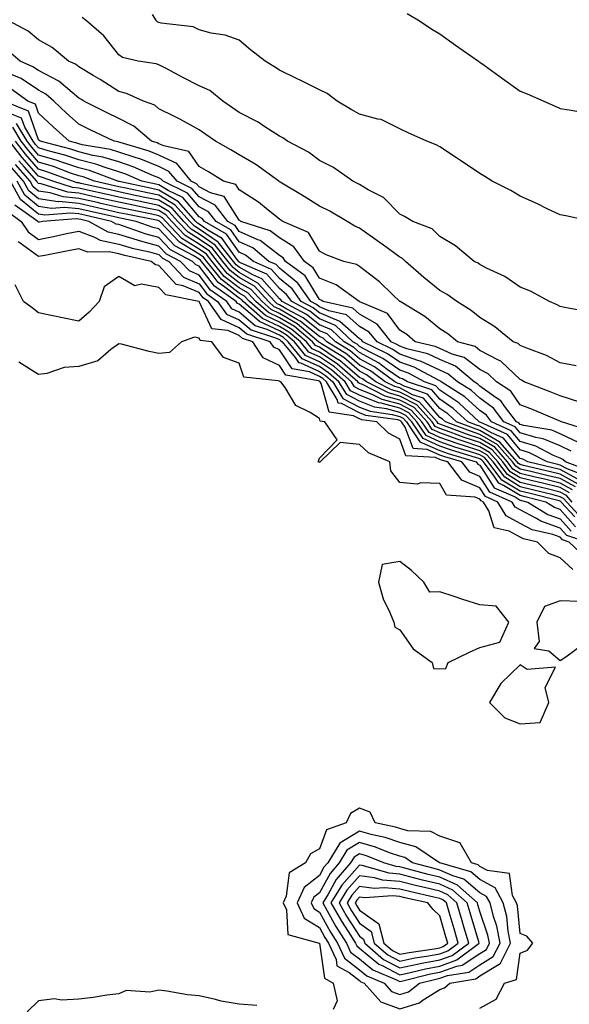
# Model space of a CAD drawing. Units: inches. Extents: x 939443 to 942083, y 7284698 to 7287338.
# Drawn here: x 941033 to 941170, y 7285357 to 7285602 of the extents above; entities that cross this region are included whole.
import ezdxf

# ---------------------------------------------------------------- set-up
doc = ezdxf.new("R2010")
doc.units = ezdxf.units.IN
doc.header["$MEASUREMENT"] = 0
doc.layers.add('Contour_93947284', color=7, linetype='Continuous', true_color=0xdc29e4)

msp = doc.modelspace()

# ---------------------------------------------------------------- linework, layer by layer
at = {"layer": 'Contour_93947284'}
for points in [[(941175.45, 7285529.32, 3196), (941169.58, 7285530.39, 3196), (941168.05, 7285530.7, 3196), (941167.27, 7285531.14, 3196), (941165.39, 7285531.92, 3196), (941160.61, 7285534.48, 3196), (941158.05, 7285535.53, 3196), (941154.27, 7285538.14, 3196), (941149.69, 7285540.28, 3196), (941148.05, 7285541.15, 3196), (941147.6, 7285541.47, 3196), (941146.64, 7285541.92, 3196), (941141.96, 7285545.83, 3196), (941138.05, 7285548.13, 3196), (941136.17, 7285550.04, 3196), (941131.31, 7285551.92, 3196), (941129.25, 7285553.12, 3196), (941128.05, 7285553.74, 3196), (941124, 7285557.87, 3196), (941120.17, 7285559.8, 3196), (941118.05, 7285561.09, 3196), (941117.51, 7285561.38, 3196), (941116.37, 7285561.92, 3196), (941111.51, 7285565.38, 3196), (941108.05, 7285567.15, 3196), (941105.3, 7285569.17, 3196), (941100.08, 7285571.92, 3196), (941098.89, 7285572.76, 3196), (941098.05, 7285573.17, 3196), (941094.47, 7285575.5, 3196), (941092.79, 7285576.66, 3196), (941088.05, 7285579.11, 3196), (941086.41, 7285580.28, 3196), (941083.96, 7285581.92, 3196), (941080.7, 7285584.57, 3196), (941078.05, 7285585.73, 3196), (941073.97, 7285587.84, 3196), (941070.03, 7285589.94, 3196), (941068.05, 7285590.98, 3196), (941067.36, 7285591.23, 3196), (941062.83, 7285591.92, 3196), (941058.92, 7285592.79, 3196), (941058.05, 7285593.47, 3196), (941054.33, 7285598.2, 3196), (941049.97, 7285601.92, 3196), (941048.88, 7285602.75, 3196)], [(941175.81, 7285551.92, 3195), (941169.42, 7285553.29, 3195), (941168.05, 7285553.54, 3195), (941164.97, 7285555, 3195), (941162.4, 7285556.27, 3195), (941158.05, 7285558.19, 3195), (941155.73, 7285559.6, 3195), (941151.09, 7285561.92, 3195), (941149.24, 7285563.11, 3195), (941148.05, 7285563.89, 3195), (941143.23, 7285567.1, 3195), (941142.18, 7285567.79, 3195), (941138.05, 7285570.53, 3195), (941137.17, 7285571.04, 3195), (941134.83, 7285571.92, 3195), (941130.13, 7285574, 3195), (941128.05, 7285575.04, 3195), (941123.43, 7285577.3, 3195), (941122.58, 7285577.39, 3195), (941118.05, 7285578.7, 3195), (941115.96, 7285579.83, 3195), (941112.5, 7285581.92, 3195), (941109.96, 7285583.83, 3195), (941108.05, 7285584.73, 3195), (941103.24, 7285587.11, 3195), (941102.5, 7285587.47, 3195), (941098.05, 7285589.66, 3195), (941096.7, 7285590.57, 3195), (941094.53, 7285591.92, 3195), (941090.87, 7285594.74, 3195), (941088.05, 7285597.14, 3195), (941084.51, 7285598.38, 3195), (941081.08, 7285598.89, 3195), (941078.05, 7285599.67, 3195), (941076.58, 7285600.45, 3195), (941068.59, 7285601.38, 3195), (941068.05, 7285601.54, 3195), (941067.79, 7285601.66, 3195), (941067.47, 7285601.92, 3195), (941066.44, 7285603.53, 3195)], [(941129.91, 7285603.78, 3194), (941133.02, 7285601.92, 3194), (941136.02, 7285599.89, 3194), (941138.05, 7285598.72, 3194), (941141.98, 7285595.85, 3194), (941147.65, 7285591.92, 3194), (941147.88, 7285591.75, 3194), (941148.05, 7285591.65, 3194), (941149.06, 7285590.91, 3194), (941153.67, 7285587.55, 3194), (941158.05, 7285584.43, 3194), (941159.85, 7285583.72, 3194), (941163.98, 7285581.92, 3194), (941166.82, 7285580.69, 3194), (941168.05, 7285580.09, 3194), (941170.26, 7285579.71, 3194), (941175.01, 7285578.88, 3194)], [(941172.01, 7285515.88, 3197), (941168.05, 7285516.66, 3197), (941164.61, 7285518.48, 3197), (941159.69, 7285520.28, 3197), (941158.05, 7285520.98, 3197), (941157.57, 7285521.44, 3197), (941156.36, 7285521.92, 3197), (941151.79, 7285525.66, 3197), (941148.05, 7285527.97, 3197), (941145.85, 7285529.72, 3197), (941142.27, 7285531.92, 3197), (941139.86, 7285533.73, 3197), (941138.05, 7285534.7, 3197), (941134.09, 7285537.96, 3197), (941129.5, 7285541.92, 3197), (941128.77, 7285542.64, 3197), (941128.05, 7285543.03, 3197), (941123.97, 7285546, 3197), (941122.9, 7285546.77, 3197), (941118.05, 7285550.25, 3197), (941116.9, 7285550.77, 3197), (941114.97, 7285551.92, 3197), (941110.6, 7285554.47, 3197), (941108.05, 7285555.73, 3197), (941104.27, 7285558.14, 3197), (941098.28, 7285561.69, 3197), (941098.05, 7285561.82, 3197), (941098, 7285561.87, 3197), (941097.91, 7285561.92, 3197), (941092.22, 7285566.09, 3197), (941088.05, 7285568.49, 3197), (941085.93, 7285569.8, 3197), (941082.14, 7285571.92, 3197), (941079.76, 7285573.63, 3197), (941078.05, 7285574.79, 3197), (941073.43, 7285577.3, 3197), (941071.92, 7285578.05, 3197), (941068.05, 7285580.03, 3197), (941067.01, 7285580.88, 3197), (941064.18, 7285581.92, 3197), (941059.95, 7285583.82, 3197), (941058.05, 7285584.32, 3197), (941053.41, 7285587.28, 3197), (941051.62, 7285588.35, 3197), (941048.05, 7285590.5, 3197), (941047.28, 7285591.15, 3197), (941045.49, 7285591.92, 3197), (941041.41, 7285595.28, 3197), (941038.05, 7285597.2, 3197), (941035.47, 7285599.34, 3197), (941030.61, 7285601.92, 3197)], [(941172.97, 7285506.84, 3198), (941168.05, 7285508.41, 3198), (941165.56, 7285509.43, 3198), (941159.08, 7285511.92, 3198), (941158.43, 7285512.3, 3198), (941158.05, 7285512.46, 3198), (941153.21, 7285517.08, 3198), (941152.68, 7285517.29, 3198), (941148.05, 7285519.74, 3198), (941146.82, 7285520.69, 3198), (941142.41, 7285521.92, 3198), (941140, 7285523.87, 3198), (941138.05, 7285525.14, 3198), (941134.33, 7285528.2, 3198), (941128.12, 7285531.92, 3198), (941128.08, 7285531.95, 3198), (941128.05, 7285531.98, 3198), (941126.29, 7285533.68, 3198), (941123, 7285536.87, 3198), (941118.05, 7285540.67, 3198), (941117.29, 7285541.16, 3198), (941114.09, 7285541.92, 3198), (941109.73, 7285543.6, 3198), (941108.05, 7285544.53, 3198), (941105.3, 7285549.17, 3198), (941098.94, 7285551.92, 3198), (941098.4, 7285552.27, 3198), (941098.05, 7285552.48, 3198), (941095.25, 7285554.72, 3198), (941092.84, 7285556.71, 3198), (941088.05, 7285559.81, 3198), (941087.23, 7285561.1, 3198), (941084.17, 7285561.92, 3198), (941080.41, 7285564.28, 3198), (941078.05, 7285565.65, 3198), (941075.47, 7285569.34, 3198), (941069.23, 7285570.74, 3198), (941068.05, 7285571.3, 3198), (941067.61, 7285571.48, 3198), (941066.15, 7285571.92, 3198), (941061.82, 7285575.69, 3198), (941058.05, 7285577.55, 3198), (941055.1, 7285578.97, 3198), (941049.29, 7285581.92, 3198), (941048.54, 7285582.41, 3198), (941048.05, 7285582.7, 3198), (941043.07, 7285586.9, 3198), (941043.05, 7285586.92, 3198), (941038.05, 7285589.59, 3198), (941036.64, 7285590.51, 3198), (941033.41, 7285591.92, 3198), (941030.52, 7285594.39, 3198)], [(941175.76, 7285499.63, 3199), (941168.35, 7285501.92, 3199), (941168.16, 7285502.03, 3199), (941168.05, 7285502.07, 3199), (941167.8, 7285502.17, 3199), (941161.12, 7285504.99, 3199), (941158.05, 7285506.2, 3199), (941155.74, 7285509.61, 3199), (941152.15, 7285511.92, 3199), (941150.07, 7285513.94, 3199), (941148.05, 7285515.01, 3199), (941144.13, 7285518, 3199), (941141.13, 7285518.84, 3199), (941138.05, 7285520.18, 3199), (941136.86, 7285520.73, 3199), (941131.93, 7285521.92, 3199), (941129.83, 7285523.7, 3199), (941128.05, 7285524.83, 3199), (941125.04, 7285528.91, 3199), (941118.15, 7285531.82, 3199), (941118.05, 7285531.88, 3199), (941118.03, 7285531.9, 3199), (941117.93, 7285531.92, 3199), (941112.25, 7285536.12, 3199), (941108.05, 7285537.76, 3199), (941106.49, 7285540.36, 3199), (941104.35, 7285541.92, 3199), (941101.68, 7285545.55, 3199), (941098.05, 7285547.79, 3199), (941095.73, 7285549.6, 3199), (941088.47, 7285551.92, 3199), (941088.24, 7285552.11, 3199), (941088.05, 7285552.23, 3199), (941084.27, 7285558.14, 3199), (941080.93, 7285559.04, 3199), (941078.05, 7285560.52, 3199), (941077.42, 7285561.29, 3199), (941076.09, 7285561.92, 3199), (941072.46, 7285566.33, 3199), (941068.05, 7285568.46, 3199), (941065.57, 7285569.44, 3199), (941058.38, 7285571.59, 3199), (941058.05, 7285571.71, 3199), (941057.88, 7285571.75, 3199), (941056.88, 7285571.92, 3199), (941050.88, 7285574.75, 3199), (941048.05, 7285576.17, 3199), (941045.03, 7285578.9, 3199), (941041.86, 7285581.92, 3199), (941039.83, 7285583.7, 3199), (941038.05, 7285584.65, 3199), (941033.67, 7285587.55, 3199), (941031.46, 7285588.51, 3199)], [(941172.8, 7285496.67, 3200), (941168.05, 7285498.95, 3200), (941165.96, 7285499.83, 3200), (941158.95, 7285501.02, 3200), (941158.05, 7285501.29, 3200), (941157.77, 7285501.64, 3200), (941157.12, 7285501.92, 3200), (941154.15, 7285505.82, 3200), (941153.26, 7285507.13, 3200), (941152.07, 7285507.9, 3200), (941148.05, 7285510.86, 3200), (941147.49, 7285511.36, 3200), (941146.61, 7285511.92, 3200), (941141.94, 7285515.81, 3200), (941138.05, 7285517.5, 3200), (941135.03, 7285518.9, 3200), (941129.82, 7285520.15, 3200), (941128.05, 7285520.76, 3200), (941127.37, 7285521.24, 3200), (941125.95, 7285521.92, 3200), (941122.39, 7285526.26, 3200), (941118.05, 7285528.8, 3200), (941116.39, 7285530.26, 3200), (941108.97, 7285531.92, 3200), (941108.44, 7285532.31, 3200), (941108.05, 7285532.46, 3200), (941104.51, 7285538.38, 3200), (941099.62, 7285541.92, 3200), (941098.96, 7285542.83, 3200), (941098.05, 7285543.38, 3200), (941093.26, 7285547.13, 3200), (941092.65, 7285547.32, 3200), (941088.05, 7285549.44, 3200), (941087.02, 7285550.89, 3200), (941085.24, 7285551.92, 3200), (941082.08, 7285555.95, 3200), (941078.05, 7285558.03, 3200), (941076.27, 7285560.14, 3200), (941072.58, 7285561.92, 3200), (941070.54, 7285564.41, 3200), (941068.05, 7285565.61, 3200), (941063.54, 7285567.41, 3200), (941062.15, 7285567.82, 3200), (941058.05, 7285569.23, 3200), (941055.99, 7285569.86, 3200), (941048.94, 7285571.03, 3200), (941048.05, 7285571.26, 3200), (941047.55, 7285571.42, 3200), (941045.64, 7285571.92, 3200), (941041.65, 7285575.52, 3200), (941038.05, 7285578.94, 3200), (941037.27, 7285581.14, 3200), (941035.36, 7285581.92, 3200), (941031.09, 7285584.96, 3200)], [(941170.75, 7285494.62, 3201), (941168.05, 7285495.91, 3201), (941163.82, 7285497.69, 3201), (941161.96, 7285498.01, 3201), (941158.05, 7285499.17, 3201), (941156.81, 7285500.68, 3201), (941154.02, 7285501.92, 3201), (941151.44, 7285505.31, 3201), (941148.05, 7285507.8, 3201), (941145.9, 7285509.77, 3201), (941142.48, 7285511.92, 3201), (941140.06, 7285513.93, 3201), (941138.05, 7285514.8, 3201), (941133.2, 7285517.07, 3201), (941132.82, 7285517.15, 3201), (941128.05, 7285518.78, 3201), (941126.19, 7285520.06, 3201), (941122.41, 7285521.92, 3201), (941120.43, 7285524.3, 3201), (941118.05, 7285525.71, 3201), (941114.76, 7285528.63, 3201), (941110.36, 7285529.61, 3201), (941108.05, 7285530.59, 3201), (941107.31, 7285531.18, 3201), (941105.9, 7285531.92, 3201), (941102.67, 7285536.54, 3201), (941098.05, 7285540.23, 3201), (941097.26, 7285541.13, 3201), (941095.45, 7285541.92, 3201), (941091.43, 7285545.3, 3201), (941088.05, 7285546.84, 3201), (941085.95, 7285549.82, 3201), (941082.31, 7285551.92, 3201), (941080.43, 7285554.3, 3201), (941078.05, 7285555.53, 3201), (941075.13, 7285559, 3201), (941069.09, 7285561.92, 3201), (941068.62, 7285562.49, 3201), (941068.05, 7285562.76, 3201), (941066.65, 7285563.32, 3201), (941061.65, 7285565.52, 3201), (941058.05, 7285566.76, 3201), (941054.09, 7285567.96, 3201), (941051.59, 7285568.38, 3201), (941048.05, 7285569.25, 3201), (941046.07, 7285569.94, 3201), (941038.43, 7285571.92, 3201), (941038.05, 7285572.28, 3201), (941035.53, 7285579.4, 3201), (941029.36, 7285581.92, 3201)], [(941175.69, 7285489.56, 3202), (941169.36, 7285491.92, 3202), (941168.69, 7285492.56, 3202), (941168.05, 7285492.88, 3202), (941166.4, 7285493.57, 3202), (941162.01, 7285495.88, 3202), (941158.05, 7285497.04, 3202), (941155.85, 7285499.72, 3202), (941150.91, 7285501.92, 3202), (941149.68, 7285503.55, 3202), (941148.05, 7285504.74, 3202), (941144.3, 7285508.17, 3202), (941138.35, 7285511.92, 3202), (941138.19, 7285512.06, 3202), (941138.05, 7285512.12, 3202), (941137.69, 7285512.28, 3202), (941131.69, 7285515.56, 3202), (941128.05, 7285516.8, 3202), (941125.03, 7285518.9, 3202), (941118.85, 7285521.92, 3202), (941118.49, 7285522.36, 3202), (941118.05, 7285522.61, 3202), (941113.12, 7285526.99, 3202), (941112.94, 7285527.03, 3202), (941108.05, 7285529.11, 3202), (941106.49, 7285530.36, 3202), (941103.51, 7285531.92, 3202), (941101.26, 7285535.13, 3202), (941098.05, 7285537.7, 3202), (941096.07, 7285539.94, 3202), (941091.57, 7285541.92, 3202), (941089.65, 7285543.52, 3202), (941088.05, 7285544.25, 3202), (941084.89, 7285548.76, 3202), (941079.37, 7285551.92, 3202), (941078.79, 7285552.66, 3202), (941078.05, 7285553.04, 3202), (941073.99, 7285557.86, 3202), (941070.35, 7285559.62, 3202), (941068.05, 7285561.02, 3202), (941067.3, 7285561.17, 3202), (941063.81, 7285561.92, 3202), (941059.81, 7285563.68, 3202), (941058.05, 7285564.29, 3202), (941054.64, 7285565.33, 3202), (941052.34, 7285566.21, 3202), (941048.05, 7285567.26, 3202), (941044.58, 7285568.45, 3202), (941040.44, 7285569.53, 3202), (941038.05, 7285570.25, 3202), (941037.27, 7285571.14, 3202), (941036.66, 7285571.92, 3202), (941034.58, 7285575.39, 3202), (941033.78, 7285577.65, 3202), (941031.3, 7285578.67, 3202)], [(941174.54, 7285488.41, 3203), (941169.77, 7285490.2, 3203), (941168.05, 7285491.15, 3203), (941167.42, 7285491.3, 3203), (941164.78, 7285491.92, 3203), (941160.36, 7285494.23, 3203), (941158.05, 7285494.92, 3203), (941154.91, 7285498.78, 3203), (941148.25, 7285501.72, 3203), (941148.05, 7285501.84, 3203), (941147.99, 7285501.86, 3203), (941147.84, 7285501.92, 3203), (941142.76, 7285506.63, 3203), (941138.05, 7285509.82, 3203), (941137.07, 7285510.94, 3203), (941134.19, 7285511.92, 3203), (941130.22, 7285514.09, 3203), (941128.05, 7285514.83, 3203), (941123.87, 7285517.74, 3203), (941120.67, 7285519.3, 3203), (941118.05, 7285520.73, 3203), (941117.41, 7285521.28, 3203), (941116.38, 7285521.92, 3203), (941112.05, 7285525.92, 3203), (941108.05, 7285527.63, 3203), (941105.67, 7285529.54, 3203), (941101.12, 7285531.92, 3203), (941099.86, 7285533.73, 3203), (941098.05, 7285535.16, 3203), (941094.89, 7285538.76, 3203), (941088.35, 7285541.62, 3203), (941088.05, 7285541.79, 3203), (941087.98, 7285541.85, 3203), (941087.92, 7285541.92, 3203), (941087.44, 7285542.53, 3203), (941083.81, 7285547.68, 3203), (941080.23, 7285549.74, 3203), (941078.05, 7285551.24, 3203), (941077.63, 7285551.5, 3203), (941077.23, 7285551.92, 3203), (941072.91, 7285556.78, 3203), (941068.05, 7285559.74, 3203), (941066.24, 7285560.11, 3203), (941058.12, 7285561.85, 3203), (941058.05, 7285561.86, 3203), (941058, 7285561.87, 3203), (941057.81, 7285561.92, 3203), (941050.74, 7285564.61, 3203), (941048.05, 7285565.27, 3203), (941043.09, 7285566.96, 3203), (941042.98, 7285566.99, 3203), (941038.05, 7285568.48, 3203), (941036.45, 7285570.32, 3203), (941035.19, 7285571.92, 3203), (941032.51, 7285576.38, 3203)], [(941172.27, 7285487.7, 3204), (941168.05, 7285490.02, 3204), (941166.53, 7285490.4, 3204), (941160.01, 7285491.92, 3204), (941158.72, 7285492.59, 3204), (941158.05, 7285492.8, 3204), (941153.95, 7285497.82, 3204), (941150.72, 7285499.25, 3204), (941148.05, 7285500.83, 3204), (941147.22, 7285501.09, 3204), (941145.03, 7285501.92, 3204), (941141.41, 7285505.28, 3204), (941138.05, 7285507.55, 3204), (941136.03, 7285509.9, 3204), (941130.03, 7285511.92, 3204), (941128.75, 7285512.62, 3204), (941128.05, 7285512.86, 3204), (941124.96, 7285515.01, 3204), (941122.76, 7285516.63, 3204), (941118.05, 7285519.19, 3204), (941116.58, 7285520.45, 3204), (941114.22, 7285521.92, 3204), (941111.02, 7285524.89, 3204), (941108.05, 7285526.15, 3204), (941104.85, 7285528.72, 3204), (941098.72, 7285531.92, 3204), (941098.45, 7285532.32, 3204), (941098.05, 7285532.63, 3204), (941093.69, 7285537.56, 3204), (941091.4, 7285538.57, 3204), (941088.05, 7285540.5, 3204), (941087.25, 7285541.12, 3204), (941086.59, 7285541.92, 3204), (941082.84, 7285546.71, 3204), (941078.05, 7285549.99, 3204), (941076.86, 7285550.73, 3204), (941075.73, 7285551.92, 3204), (941072.11, 7285555.98, 3204), (941068.05, 7285558.46, 3204), (941065.18, 7285559.05, 3204), (941059.76, 7285560.21, 3204), (941058.05, 7285560.57, 3204), (941056.95, 7285560.82, 3204), (941052.01, 7285561.92, 3204), (941049.14, 7285563.01, 3204), (941048.05, 7285563.28, 3204), (941045.99, 7285563.98, 3204), (941041.73, 7285565.6, 3204), (941038.05, 7285566.71, 3204), (941035.62, 7285569.49, 3204), (941033.71, 7285571.92, 3204), (941031.59, 7285575.46, 3204)], [(941171.82, 7285485.69, 3206), (941168.05, 7285487.77, 3206), (941164.71, 7285488.58, 3206), (941160.36, 7285489.61, 3206), (941158.05, 7285490.16, 3206), (941156.97, 7285490.84, 3206), (941156.15, 7285491.92, 3206), (941152.37, 7285496.24, 3206), (941148.05, 7285498.79, 3206), (941145.69, 7285499.56, 3206), (941139.43, 7285501.92, 3206), (941138.71, 7285502.58, 3206), (941138.05, 7285503.03, 3206), (941133.94, 7285507.81, 3206), (941131.27, 7285508.7, 3206), (941128.05, 7285510.38, 3206), (941126.84, 7285510.71, 3206), (941124.45, 7285511.92, 3206), (941120.76, 7285514.63, 3206), (941118.05, 7285516.1, 3206), (941114.91, 7285518.78, 3206), (941109.9, 7285521.92, 3206), (941108.94, 7285522.81, 3206), (941108.05, 7285523.19, 3206), (941103.2, 7285527.07, 3206), (941102.58, 7285527.39, 3206), (941098.05, 7285530.05, 3206), (941096.78, 7285530.65, 3206), (941095.35, 7285531.92, 3206), (941091.86, 7285535.73, 3206), (941088.05, 7285537.92, 3206), (941085.78, 7285539.65, 3206), (941083.95, 7285541.92, 3206), (941081.35, 7285545.22, 3206), (941078.05, 7285547.49, 3206), (941075.33, 7285549.2, 3206), (941072.73, 7285551.92, 3206), (941070.52, 7285554.39, 3206), (941068.05, 7285555.9, 3206), (941063.06, 7285556.93, 3206), (941063.03, 7285556.94, 3206), (941058.05, 7285557.97, 3206), (941054.84, 7285558.71, 3206), (941050.24, 7285559.73, 3206), (941048.05, 7285560.22, 3206), (941046.51, 7285560.38, 3206), (941041.57, 7285561.92, 3206), (941039.02, 7285562.89, 3206), (941038.05, 7285563.18, 3206), (941033.97, 7285567.84, 3206), (941030.77, 7285571.92, 3206)], [(941172.55, 7285486.42, 3205), (941168.05, 7285488.89, 3205), (941165.62, 7285489.49, 3205), (941158.91, 7285491.06, 3205), (941158.05, 7285491.27, 3205), (941157.65, 7285491.52, 3205), (941157.35, 7285491.92, 3205), (941153.01, 7285496.88, 3205), (941148.05, 7285499.8, 3205), (941146.45, 7285500.32, 3205), (941142.23, 7285501.92, 3205), (941140.06, 7285503.93, 3205), (941138.05, 7285505.29, 3205), (941134.98, 7285508.85, 3205), (941129.15, 7285510.82, 3205), (941128.05, 7285511.39, 3205), (941127.63, 7285511.5, 3205), (941126.81, 7285511.92, 3205), (941121.76, 7285515.63, 3205), (941118.05, 7285517.64, 3205), (941115.74, 7285519.61, 3205), (941112.06, 7285521.92, 3205), (941109.97, 7285523.84, 3205), (941108.05, 7285524.66, 3205), (941104.02, 7285527.89, 3205), (941099.94, 7285530.03, 3205), (941098.05, 7285531.14, 3205), (941097.52, 7285531.39, 3205), (941096.92, 7285531.92, 3205), (941092.68, 7285536.55, 3205), (941088.05, 7285539.21, 3205), (941086.52, 7285540.39, 3205), (941085.27, 7285541.92, 3205), (941082.09, 7285545.96, 3205), (941078.05, 7285548.74, 3205), (941076.09, 7285549.96, 3205), (941074.22, 7285551.92, 3205), (941071.32, 7285555.19, 3205), (941068.05, 7285557.18, 3205), (941064.12, 7285557.99, 3205), (941061.4, 7285558.57, 3205), (941058.05, 7285559.27, 3205), (941055.89, 7285559.76, 3205), (941048.58, 7285561.39, 3205), (941048.05, 7285561.51, 3205), (941047.68, 7285561.55, 3205), (941046.49, 7285561.92, 3205), (941040.37, 7285564.24, 3205), (941038.05, 7285564.95, 3205), (941034.8, 7285568.67, 3205), (941032.25, 7285571.92, 3205)], [(941170.36, 7285484.23, 3208), (941168.05, 7285485.51, 3208), (941163.29, 7285486.68, 3208), (941162.9, 7285486.77, 3208), (941158.05, 7285487.95, 3208), (941155.59, 7285489.46, 3208), (941153.73, 7285491.92, 3208), (941151.09, 7285494.96, 3208), (941148.05, 7285496.74, 3208), (941144.14, 7285498.01, 3208), (941140.62, 7285499.35, 3208), (941138.05, 7285500.25, 3208), (941136.9, 7285500.77, 3208), (941136.13, 7285501.92, 3208), (941132.28, 7285506.15, 3208), (941128.05, 7285508.35, 3208), (941125.25, 7285509.12, 3208), (941119.73, 7285511.92, 3208), (941118.76, 7285512.63, 3208), (941118.05, 7285513.01, 3208), (941113.24, 7285517.11, 3208), (941112.22, 7285517.75, 3208), (941108.05, 7285520.53, 3208), (941107.1, 7285520.97, 3208), (941106.32, 7285521.92, 3208), (941101.8, 7285525.67, 3208), (941098.05, 7285527.88, 3208), (941095.31, 7285529.18, 3208), (941092.21, 7285531.92, 3208), (941090.22, 7285534.09, 3208), (941088.05, 7285535.34, 3208), (941084.33, 7285538.2, 3208), (941081.29, 7285541.92, 3208), (941079.87, 7285543.74, 3208), (941078.05, 7285544.99, 3208), (941073.78, 7285547.65, 3208), (941069.72, 7285551.92, 3208), (941068.94, 7285552.81, 3208), (941068.05, 7285553.35, 3208), (941066.25, 7285553.72, 3208), (941060.91, 7285554.78, 3208), (941058.05, 7285555.39, 3208), (941053.57, 7285556.4, 3208), (941052.73, 7285556.6, 3208), (941048.05, 7285557.65, 3208), (941044.16, 7285558.03, 3208), (941040.93, 7285559.04, 3208), (941038.05, 7285559.46, 3208), (941036.7, 7285560.57, 3208), (941035.95, 7285561.92, 3208), (941032.28, 7285566.15, 3208)], [(941171.1, 7285484.97, 3207), (941168.05, 7285486.64, 3207), (941163.81, 7285487.68, 3207), (941161.83, 7285488.14, 3207), (941158.05, 7285489.05, 3207), (941156.27, 7285490.14, 3207), (941154.93, 7285491.92, 3207), (941151.73, 7285495.6, 3207), (941148.05, 7285497.76, 3207), (941144.92, 7285498.79, 3207), (941138.92, 7285501.05, 3207), (941138.05, 7285501.35, 3207), (941137.66, 7285501.53, 3207), (941137.4, 7285501.92, 3207), (941132.94, 7285506.81, 3207), (941128.05, 7285509.36, 3207), (941126.04, 7285509.91, 3207), (941122.08, 7285511.92, 3207), (941119.76, 7285513.63, 3207), (941118.05, 7285514.56, 3207), (941114.08, 7285517.95, 3207), (941108.58, 7285521.39, 3207), (941108.05, 7285521.74, 3207), (941107.93, 7285521.8, 3207), (941107.84, 7285521.92, 3207), (941102.48, 7285526.35, 3207), (941098.05, 7285528.96, 3207), (941096.04, 7285529.91, 3207), (941093.78, 7285531.92, 3207), (941091.04, 7285534.91, 3207), (941088.05, 7285536.63, 3207), (941085.06, 7285538.93, 3207), (941082.62, 7285541.92, 3207), (941080.61, 7285544.48, 3207), (941078.05, 7285546.24, 3207), (941074.55, 7285548.42, 3207), (941071.22, 7285551.92, 3207), (941069.73, 7285553.6, 3207), (941068.05, 7285554.63, 3207), (941064.64, 7285555.33, 3207), (941061.99, 7285555.86, 3207), (941058.05, 7285556.68, 3207), (941053.78, 7285557.65, 3207), (941051.9, 7285558.07, 3207), (941048.05, 7285558.94, 3207), (941045.34, 7285559.21, 3207), (941038.69, 7285561.28, 3207), (941038.05, 7285561.37, 3207), (941037.75, 7285561.62, 3207), (941037.58, 7285561.92, 3207), (941034.49, 7285565.48, 3207), (941033.15, 7285567.02, 3207)], [(941171.02, 7285481.92, 3209), (941169.64, 7285483.51, 3209), (941168.05, 7285484.38, 3209), (941164.79, 7285485.18, 3209), (941162.01, 7285485.88, 3209), (941158.05, 7285486.83, 3209), (941154.91, 7285488.78, 3209), (941152.53, 7285491.92, 3209), (941150.44, 7285494.31, 3209), (941148.05, 7285495.72, 3209), (941143.37, 7285497.24, 3209), (941142.33, 7285497.64, 3209), (941138.05, 7285499.15, 3209), (941136.15, 7285500.02, 3209), (941134.85, 7285501.92, 3209), (941131.61, 7285505.48, 3209), (941128.05, 7285507.33, 3209), (941124.45, 7285508.32, 3209), (941118.76, 7285511.21, 3209), (941118.05, 7285511.49, 3209), (941117.77, 7285511.64, 3209), (941117.6, 7285511.92, 3209), (941112.49, 7285516.36, 3209), (941108.05, 7285519.32, 3209), (941106.26, 7285520.13, 3209), (941104.81, 7285521.92, 3209), (941101.12, 7285524.99, 3209), (941098.05, 7285526.78, 3209), (941094.56, 7285528.43, 3209), (941090.64, 7285531.92, 3209), (941089.4, 7285533.27, 3209), (941088.05, 7285534.05, 3209), (941083.6, 7285537.47, 3209), (941079.97, 7285541.92, 3209), (941079.12, 7285542.99, 3209), (941078.05, 7285543.74, 3209), (941073.2, 7285546.77, 3209), (941073, 7285546.87, 3209), (941071.68, 7285548.29, 3209), (941068.23, 7285551.92, 3209), (941068.14, 7285552.01, 3209), (941068.05, 7285552.07, 3209), (941067.86, 7285552.11, 3209), (941059.85, 7285553.72, 3209), (941058.05, 7285554.09, 3209), (941055.25, 7285554.72, 3209), (941051.67, 7285555.54, 3209), (941048.05, 7285556.36, 3209), (941043.12, 7285556.85, 3209), (941042.96, 7285556.83, 3209), (941038.05, 7285557.55, 3209), (941035.65, 7285559.52, 3209), (941034.32, 7285561.92, 3209), (941031.4, 7285565.27, 3209)], [(941171.72, 7285478.25, 3211), (941168.3, 7285481.92, 3211), (941168.19, 7285482.06, 3211), (941168.05, 7285482.13, 3211), (941167.77, 7285482.2, 3211), (941160.23, 7285484.1, 3211), (941158.05, 7285484.63, 3211), (941153.53, 7285487.4, 3211), (941150.13, 7285491.92, 3211), (941149.16, 7285493.03, 3211), (941148.05, 7285493.69, 3211), (941145.43, 7285494.54, 3211), (941141.76, 7285495.63, 3211), (941138.05, 7285496.94, 3211), (941134.62, 7285498.49, 3211), (941132.3, 7285501.92, 3211), (941130.28, 7285504.15, 3211), (941128.05, 7285505.31, 3211), (941123.39, 7285506.58, 3211), (941122.8, 7285506.67, 3211), (941118.05, 7285508.55, 3211), (941115.82, 7285509.69, 3211), (941114.48, 7285511.92, 3211), (941111.04, 7285514.91, 3211), (941108.05, 7285516.9, 3211), (941104.6, 7285518.47, 3211), (941101.79, 7285521.92, 3211), (941099.75, 7285523.62, 3211), (941098.05, 7285524.61, 3211), (941093.09, 7285526.96, 3211), (941092.46, 7285527.51, 3211), (941088.05, 7285531.24, 3211), (941087.58, 7285531.45, 3211), (941087.25, 7285531.92, 3211), (941081.87, 7285535.74, 3211), (941078.05, 7285540.72, 3211), (941077.21, 7285541.08, 3211), (941076.42, 7285541.92, 3211), (941070.95, 7285544.82, 3211), (941068.05, 7285547.91, 3211), (941064.89, 7285548.76, 3211), (941059.2, 7285550.77, 3211), (941058.05, 7285551.12, 3211), (941057.39, 7285551.26, 3211), (941056.2, 7285551.92, 3211), (941049.57, 7285553.44, 3211), (941048.05, 7285553.8, 3211), (941045.97, 7285554, 3211), (941039.63, 7285553.5, 3211), (941038.05, 7285553.74, 3211), (941033.55, 7285557.42, 3211), (941031.05, 7285561.92, 3211)], [(941173.7, 7285477.57, 3210), (941169.66, 7285481.92, 3210), (941168.91, 7285482.78, 3210), (941168.05, 7285483.26, 3210), (941166.28, 7285483.69, 3210), (941161.12, 7285484.99, 3210), (941158.05, 7285485.73, 3210), (941154.22, 7285488.09, 3210), (941151.33, 7285491.92, 3210), (941149.8, 7285493.67, 3210), (941148.05, 7285494.7, 3210), (941143.92, 7285496.05, 3210), (941142.58, 7285496.45, 3210), (941138.05, 7285498.04, 3210), (941135.38, 7285499.25, 3210), (941133.58, 7285501.92, 3210), (941130.94, 7285504.81, 3210), (941128.05, 7285506.31, 3210), (941123.66, 7285507.53, 3210), (941121.2, 7285508.77, 3210), (941118.05, 7285510.02, 3210), (941116.8, 7285510.67, 3210), (941116.04, 7285511.92, 3210), (941111.76, 7285515.63, 3210), (941108.05, 7285518.11, 3210), (941105.43, 7285519.3, 3210), (941103.29, 7285521.92, 3210), (941100.43, 7285524.3, 3210), (941098.05, 7285525.7, 3210), (941093.82, 7285527.69, 3210), (941089.07, 7285531.92, 3210), (941088.58, 7285532.45, 3210), (941088.05, 7285532.76, 3210), (941084.43, 7285535.54, 3210), (941082.82, 7285536.69, 3210), (941081.28, 7285538.69, 3210), (941078.65, 7285541.92, 3210), (941078.38, 7285542.25, 3210), (941078.05, 7285542.49, 3210), (941076.55, 7285543.42, 3210), (941071.98, 7285545.85, 3210), (941068.05, 7285550.04, 3210), (941066.57, 7285550.44, 3210), (941062.36, 7285551.92, 3210), (941058.77, 7285552.64, 3210), (941058.05, 7285552.79, 3210), (941056.93, 7285553.04, 3210), (941050.63, 7285554.5, 3210), (941048.05, 7285555.07, 3210), (941044.54, 7285555.43, 3210), (941041.3, 7285555.17, 3210), (941038.05, 7285555.64, 3210), (941034.59, 7285558.46, 3210), (941032.69, 7285561.92, 3210)], [(941030.42, 7285554.29, 3213), (941033.73, 7285551.92, 3213), (941035.45, 7285549.32, 3213), (941038.05, 7285547.43, 3213), (941041.8, 7285548.17, 3213), (941045.01, 7285548.88, 3213), (941048.05, 7285549.51, 3213), (941051.94, 7285548.03, 3213), (941053.36, 7285547.23, 3213), (941058.05, 7285546.26, 3213), (941061.37, 7285545.24, 3213), (941065.68, 7285544.29, 3213), (941068.05, 7285543.65, 3213), (941068.89, 7285542.76, 3213), (941070.47, 7285541.92, 3213), (941074.16, 7285538.03, 3213), (941078.05, 7285536.33, 3213), (941079.96, 7285533.83, 3213), (941082.66, 7285531.92, 3213), (941084.91, 7285528.78, 3213), (941088.05, 7285527.34, 3213), (941090.99, 7285524.86, 3213), (941097.07, 7285522.9, 3213), (941098.05, 7285522.44, 3213), (941098.37, 7285522.24, 3213), (941098.76, 7285521.92, 3213), (941101.97, 7285518, 3213), (941102.84, 7285516.71, 3213), (941103.34, 7285516.63, 3213), (941108.05, 7285514.48, 3213), (941109.58, 7285513.45, 3213), (941111.35, 7285511.92, 3213), (941113.88, 7285507.75, 3213), (941118.05, 7285505.6, 3213), (941120.69, 7285504.56, 3213), (941126.18, 7285503.79, 3213), (941128.05, 7285503.28, 3213), (941128.94, 7285502.81, 3213), (941129.75, 7285501.92, 3213), (941133.1, 7285496.97, 3213), (941138.05, 7285494.74, 3213), (941140.13, 7285494, 3213), (941147.09, 7285491.92, 3213), (941147.51, 7285491.38, 3213), (941148.05, 7285491.15, 3213), (941151.62, 7285485.49, 3213), (941156.79, 7285483.18, 3213), (941158.05, 7285482.41, 3213), (941158.44, 7285482.31, 3213), (941159.99, 7285481.92, 3213), (941164.96, 7285478.83, 3213), (941168.05, 7285477.74, 3213), (941170.79, 7285474.66, 3213)], [(941171.89, 7285475.76, 3212), (941168.05, 7285480.05, 3212), (941166.66, 7285480.53, 3212), (941164.44, 7285481.92, 3212), (941159.33, 7285483.2, 3212), (941158.05, 7285483.51, 3212), (941153.9, 7285486.07, 3212), (941152.73, 7285486.6, 3212), (941151.6, 7285488.37, 3212), (941148.93, 7285491.92, 3212), (941148.52, 7285492.39, 3212), (941148.05, 7285492.66, 3212), (941146.95, 7285493.02, 3212), (941140.95, 7285494.82, 3212), (941138.05, 7285495.85, 3212), (941133.86, 7285497.73, 3212), (941131.03, 7285501.92, 3212), (941129.61, 7285503.48, 3212), (941128.05, 7285504.29, 3212), (941124.79, 7285505.18, 3212), (941121.74, 7285505.61, 3212), (941118.05, 7285507.08, 3212), (941114.85, 7285508.72, 3212), (941112.91, 7285511.92, 3212), (941110.32, 7285514.19, 3212), (941108.05, 7285515.69, 3212), (941103.77, 7285517.64, 3212), (941100.28, 7285521.92, 3212), (941099.06, 7285522.93, 3212), (941098.05, 7285523.52, 3212), (941095.01, 7285524.96, 3212), (941092.04, 7285525.91, 3212), (941088.05, 7285529.29, 3212), (941086.24, 7285530.11, 3212), (941084.95, 7285531.92, 3212), (941080.91, 7285534.78, 3212), (941078.05, 7285538.52, 3212), (941075.69, 7285539.56, 3212), (941073.44, 7285541.92, 3212), (941069.92, 7285543.79, 3212), (941068.05, 7285545.78, 3212), (941063.22, 7285547.09, 3212), (941062.71, 7285547.26, 3212), (941058.05, 7285548.69, 3212), (941055.37, 7285549.24, 3212), (941050.6, 7285551.92, 3212), (941048.53, 7285552.4, 3212), (941048.05, 7285552.51, 3212), (941047.41, 7285552.56, 3212), (941039.05, 7285551.92, 3212), (941038.23, 7285551.74, 3212), (941038.05, 7285551.71, 3212), (941037.92, 7285551.79, 3212), (941037.84, 7285551.92, 3212), (941032.14, 7285556.01, 3212)], [(941174.61, 7285471.92, 3214), (941169.71, 7285473.58, 3214), (941168.05, 7285475.43, 3214), (941163.26, 7285477.13, 3214), (941162.13, 7285477.84, 3214), (941158.05, 7285480, 3214), (941156.8, 7285480.67, 3214), (941156.04, 7285481.92, 3214), (941150.52, 7285484.39, 3214), (941148.05, 7285488.3, 3214), (941145.51, 7285489.38, 3214), (941143.55, 7285491.92, 3214), (941139.32, 7285493.19, 3214), (941138.05, 7285493.64, 3214), (941134.92, 7285495.05, 3214), (941131.38, 7285495.25, 3214), (941129.38, 7285500.59, 3214), (941128.48, 7285501.92, 3214), (941128.27, 7285502.14, 3214), (941128.05, 7285502.26, 3214), (941127.58, 7285502.39, 3214), (941119.63, 7285503.5, 3214), (941118.05, 7285504.14, 3214), (941113.5, 7285506.47, 3214), (941112.72, 7285506.59, 3214), (941112.46, 7285507.51, 3214), (941109.79, 7285511.92, 3214), (941108.86, 7285512.73, 3214), (941108.05, 7285513.27, 3214), (941105.57, 7285514.4, 3214), (941101.26, 7285515.13, 3214), (941098.05, 7285519.86, 3214), (941096.66, 7285520.53, 3214), (941095.76, 7285521.92, 3214), (941089.93, 7285523.8, 3214), (941088.05, 7285525.4, 3214), (941083.57, 7285527.44, 3214), (941080.37, 7285531.92, 3214), (941079.02, 7285532.89, 3214), (941078.05, 7285534.15, 3214), (941074.09, 7285535.88, 3214), (941072.35, 7285536.22, 3214), (941068.05, 7285540.9, 3214), (941067.2, 7285541.07, 3214), (941066.14, 7285541.92, 3214), (941059.51, 7285543.38, 3214), (941058.05, 7285543.82, 3214), (941055.64, 7285544.33, 3214), (941050.34, 7285544.21, 3214), (941048.05, 7285545.08, 3214), (941045.43, 7285544.54, 3214), (941039.58, 7285543.45, 3214), (941038.05, 7285543.15, 3214), (941033.45, 7285546.52, 3214), (941032.95, 7285546.82, 3214)], [(941174.26, 7285468.13, 3215), (941170.3, 7285471.92, 3215), (941168.62, 7285472.49, 3215), (941168.05, 7285473.12, 3215), (941166.18, 7285473.79, 3215), (941161.1, 7285474.97, 3215), (941158.05, 7285476.58, 3215), (941154.59, 7285478.46, 3215), (941152.47, 7285481.92, 3215), (941149.42, 7285483.29, 3215), (941148.05, 7285485.45, 3215), (941143.51, 7285487.38, 3215), (941140.01, 7285491.92, 3215), (941138.5, 7285492.37, 3215), (941138.05, 7285492.54, 3215), (941136.94, 7285493.03, 3215), (941129.6, 7285493.47, 3215), (941128.05, 7285497.6, 3215), (941125.26, 7285499.13, 3215), (941122.37, 7285501.92, 3215), (941118.58, 7285502.45, 3215), (941118.05, 7285502.66, 3215), (941116.53, 7285503.44, 3215), (941110.47, 7285504.34, 3215), (941108.51, 7285511.46, 3215), (941108.23, 7285511.92, 3215), (941108.14, 7285512.01, 3215), (941108.05, 7285512.06, 3215), (941107.8, 7285512.17, 3215), (941099.68, 7285513.55, 3215), (941098.05, 7285515.96, 3215), (941094.03, 7285517.9, 3215), (941091.44, 7285521.92, 3215), (941088.88, 7285522.75, 3215), (941088.05, 7285523.44, 3215), (941085.25, 7285524.72, 3215), (941081.26, 7285525.13, 3215), (941078.17, 7285531.8, 3215), (941078.08, 7285531.92, 3215), (941078.06, 7285531.93, 3215), (941078.05, 7285531.95, 3215), (941077.99, 7285531.98, 3215), (941069.74, 7285533.61, 3215), (941068.05, 7285535.46, 3215), (941063.7, 7285536.27, 3215), (941062, 7285535.87, 3215), (941058.05, 7285538.2, 3215), (941054.35, 7285535.62, 3215), (941053.12, 7285531.92, 3215), (941050.67, 7285529.3, 3215), (941048.05, 7285527.01, 3215), (941044.01, 7285527.88, 3215), (941041.59, 7285528.38, 3215), (941038.05, 7285529.15, 3215), (941036.47, 7285530.34, 3215), (941034.32, 7285531.92, 3215), (941032.21, 7285536.08, 3215)], [(941171.23, 7285465.1, 3216), (941168.05, 7285468.01, 3216), (941165.24, 7285469.11, 3216), (941162.35, 7285471.92, 3216), (941158.86, 7285472.73, 3216), (941158.05, 7285473.16, 3216), (941155.34, 7285474.63, 3216), (941151.59, 7285475.46, 3216), (941150.24, 7285479.73, 3216), (941148.9, 7285481.92, 3216), (941148.31, 7285482.18, 3216), (941148.05, 7285482.6, 3216), (941146.87, 7285483.1, 3216), (941139.73, 7285483.6, 3216), (941138.05, 7285486.58, 3216), (941133.24, 7285486.73, 3216), (941132.48, 7285486.35, 3216), (941128.05, 7285486.8, 3216), (941125.84, 7285489.71, 3216), (941125.61, 7285491.92, 3216), (941120.31, 7285494.18, 3216), (941118.05, 7285496.31, 3216), (941113.17, 7285496.8, 3216), (941108.25, 7285491.92, 3216), (941108.15, 7285491.82, 3216), (941108.05, 7285491.84, 3216), (941107.97, 7285491.84, 3216), (941107.72, 7285491.92, 3216), (941107.84, 7285492.13, 3216), (941108.05, 7285492.84, 3216), (941112.5, 7285497.47, 3216), (941109.41, 7285501.92, 3216), (941108.23, 7285502.1, 3216), (941108.05, 7285502.73, 3216), (941105.74, 7285504.23, 3216), (941102.15, 7285506.02, 3216), (941099.47, 7285510.5, 3216), (941098.43, 7285511.92, 3216), (941098.11, 7285511.98, 3216), (941098.05, 7285512.06, 3216), (941097.79, 7285512.18, 3216), (941089.17, 7285513.04, 3216), (941088.05, 7285516.52, 3216), (941084.11, 7285517.98, 3216), (941081.19, 7285521.92, 3216), (941078.34, 7285522.21, 3216), (941078.05, 7285522.83, 3216), (941076.93, 7285523.04, 3216), (941073.65, 7285521.92, 3216), (941070.71, 7285519.26, 3216), (941068.05, 7285518.97, 3216), (941065.64, 7285519.51, 3216), (941058.71, 7285521.26, 3216), (941058.05, 7285521.41, 3216), (941056.07, 7285519.94, 3216), (941052.81, 7285517.16, 3216), (941048.05, 7285515.72, 3216), (941044.45, 7285515.52, 3216), (941040.08, 7285513.95, 3216), (941038.05, 7285513.75, 3216), (941033.15, 7285516.82, 3216)], [(941148.05, 7285355.68, 3217), (941152.05, 7285357.92, 3217), (941154.18, 7285361.92, 3217), (941157.12, 7285362.85, 3217), (941158.05, 7285369.38, 3217), (941159.87, 7285370.1, 3217), (941161.19, 7285371.92, 3217), (941159.77, 7285373.64, 3217), (941158.05, 7285374.27, 3217), (941157.37, 7285381.24, 3217), (941157.19, 7285381.92, 3217), (941156.18, 7285383.79, 3217), (941155.37, 7285389.24, 3217), (941149.94, 7285390.03, 3217), (941148.05, 7285391.04, 3217), (941147.58, 7285391.45, 3217), (941145.95, 7285391.92, 3217), (941143.12, 7285396.85, 3217), (941143.13, 7285397, 3217), (941143.02, 7285396.95, 3217), (941138.05, 7285398.56, 3217), (941135.84, 7285399.71, 3217), (941130.04, 7285399.93, 3217), (941128.05, 7285400.46, 3217), (941126.97, 7285400.84, 3217), (941121.92, 7285401.92, 3217), (941120.68, 7285404.55, 3217), (941118.05, 7285405.57, 3217), (941115.76, 7285404.21, 3217), (941114.67, 7285401.92, 3217), (941109.83, 7285400.14, 3217), (941108.05, 7285395.4, 3217), (941105.8, 7285394.17, 3217), (941104.53, 7285391.92, 3217), (941100.53, 7285389.44, 3217), (941099.72, 7285383.59, 3217), (941098.97, 7285381.92, 3217), (941099.79, 7285380.18, 3217), (941100.18, 7285374.05, 3217), (941107.99, 7285371.92, 3217), (941108.01, 7285371.88, 3217), (941108.05, 7285371.86, 3217), (941109.3, 7285363.17, 3217), (941111.49, 7285361.92, 3217), (941112.47, 7285357.5, 3217), (941111.44, 7285355.31, 3217)], [(941092.47, 7285356.34, 3217), (941088.05, 7285356.67, 3217), (941083.54, 7285357.41, 3217), (941082.11, 7285357.86, 3217), (941078.05, 7285358.73, 3217), (941075.14, 7285359.01, 3217), (941070.03, 7285359.94, 3217), (941068.05, 7285360.16, 3217), (941065.81, 7285359.68, 3217), (941059.85, 7285360.12, 3217), (941058.05, 7285359.29, 3217), (941055.04, 7285358.91, 3217), (941051.62, 7285358.35, 3217), (941048.05, 7285357.93, 3217), (941043.76, 7285357.63, 3217), (941042, 7285357.97, 3217), (941038.05, 7285357.51, 3217), (941035.19, 7285354.78, 3217)]]:
    msp.add_polyline3d(points, dxfattribs=at)
for points in [[(941138.05, 7285440.33, 3217), (941139.53, 7285440.44, 3217), (941140.14, 7285441.92, 3217), (941145.48, 7285444.49, 3217), (941148.05, 7285445.65, 3217), (941153, 7285446.97, 3217), (941155.23, 7285451.92, 3217), (941152.07, 7285455.94, 3217), (941148.05, 7285456.27, 3217), (941143.75, 7285457.62, 3217), (941141.63, 7285458.34, 3217), (941138.05, 7285459.5, 3217), (941135.53, 7285459.4, 3217), (941134.08, 7285461.92, 3217), (941130.96, 7285464.83, 3217), (941128.05, 7285467.13, 3217), (941123.67, 7285466.3, 3217), (941122.73, 7285461.92, 3217), (941123.9, 7285457.77, 3217), (941125.62, 7285454.35, 3217), (941126.59, 7285451.92, 3217), (941126.83, 7285450.7, 3217), (941128.05, 7285450.04, 3217), (941131.42, 7285445.29, 3217), (941136.17, 7285441.92, 3217), (941136.51, 7285440.38, 3217)], [(941178.05, 7285448.18, 3217), (941180.81, 7285449.16, 3217), (941181.28, 7285451.92, 3217), (941178.95, 7285452.82, 3217), (941178.05, 7285456.85, 3217), (941173.24, 7285457.11, 3217), (941172.9, 7285457.07, 3217), (941168.05, 7285457.24, 3217), (941164.11, 7285455.86, 3217), (941162.19, 7285451.92, 3217), (941162.8, 7285447.17, 3217), (941161.52, 7285445.39, 3217), (941165.19, 7285444.78, 3217), (941168.05, 7285442.41, 3217), (941169.48, 7285443.35, 3217), (941173.58, 7285446.39, 3217)], [(941158.05, 7285426.59, 3217), (941163.05, 7285426.92, 3217), (941165.25, 7285431.92, 3217), (941164.27, 7285435.7, 3217), (941166.86, 7285440.73, 3217), (941159.79, 7285440.18, 3217), (941158.05, 7285441.3, 3217), (941153.28, 7285436.69, 3217), (941150.4, 7285431.92, 3217), (941154.23, 7285428.1, 3217)], [(941138.05, 7285360.36, 3218), (941139.2, 7285360.77, 3218), (941140.53, 7285361.92, 3218), (941146.99, 7285362.98, 3218), (941148.05, 7285363.7, 3218), (941152.8, 7285366.67, 3218), (941153.18, 7285366.79, 3218), (941153.23, 7285367.1, 3218), (941155.65, 7285371.92, 3218), (941155.07, 7285374.9, 3218), (941154.71, 7285378.58, 3218), (941153.87, 7285381.92, 3218), (941151.83, 7285385.7, 3218), (941148.05, 7285387.73, 3218), (941145.78, 7285389.65, 3218), (941138.07, 7285391.9, 3218), (941138.05, 7285391.91, 3218), (941138, 7285391.92, 3218), (941132.06, 7285395.93, 3218), (941128.05, 7285397.02, 3218), (941124.4, 7285398.27, 3218), (941120.96, 7285399.01, 3218), (941118.05, 7285399.83, 3218), (941113.14, 7285396.83, 3218), (941110.11, 7285391.92, 3218), (941109.15, 7285390.82, 3218), (941108.05, 7285388.79, 3218), (941104.21, 7285385.76, 3218), (941102.48, 7285381.92, 3218), (941104.27, 7285378.14, 3218), (941108.05, 7285375.79, 3218), (941109.42, 7285373.29, 3218), (941110.29, 7285371.92, 3218), (941112.18, 7285367.79, 3218), (941112.4, 7285366.27, 3218), (941115.43, 7285364.54, 3218), (941118.05, 7285362.55, 3218), (941118.39, 7285362.26, 3218), (941119.2, 7285361.92, 3218), (941123.36, 7285357.23, 3218), (941128.05, 7285355.47, 3218), (941132.97, 7285357, 3218), (941133.67, 7285357.55, 3218)], [(941128.05, 7285359.1, 3219), (941130.21, 7285359.76, 3219), (941133.01, 7285361.92, 3219), (941137.03, 7285362.94, 3219), (941138.05, 7285363.13, 3219), (941139.92, 7285363.8, 3219), (941145.29, 7285364.68, 3219), (941148.05, 7285366.51, 3219), (941151.37, 7285368.6, 3219), (941153.05, 7285371.92, 3219), (941152.23, 7285376.1, 3219), (941151.39, 7285378.58, 3219), (941150.56, 7285381.92, 3219), (941149.68, 7285383.55, 3219), (941148.05, 7285384.42, 3219), (941144, 7285387.87, 3219), (941141.32, 7285388.65, 3219), (941138.05, 7285390.13, 3219), (941136.61, 7285390.48, 3219), (941131.27, 7285391.92, 3219), (941129.35, 7285393.22, 3219), (941128.05, 7285393.57, 3219), (941125.54, 7285394.43, 3219), (941122, 7285395.87, 3219), (941118.05, 7285396.99, 3219), (941114.91, 7285395.06, 3219), (941112.96, 7285391.92, 3219), (941110.69, 7285389.28, 3219), (941108.05, 7285384.45, 3219), (941106.63, 7285383.34, 3219), (941106, 7285381.92, 3219), (941106.65, 7285380.52, 3219), (941108.05, 7285379.66, 3219), (941110.78, 7285374.65, 3219), (941112.52, 7285371.92, 3219), (941114.26, 7285368.13, 3219), (941118.05, 7285365.25, 3219), (941119.87, 7285363.74, 3219), (941124.17, 7285361.92, 3219), (941126, 7285359.87, 3219)], [(941148.05, 7285369.33, 3220), (941149.64, 7285370.33, 3220), (941150.44, 7285371.92, 3220), (941150.05, 7285373.92, 3220), (941148.05, 7285379.82, 3220), (941147.56, 7285381.43, 3220), (941147.42, 7285381.92, 3220), (941142.47, 7285386.34, 3220), (941138.05, 7285388.37, 3220), (941135.18, 7285389.05, 3220), (941129.35, 7285390.62, 3220), (941128.05, 7285390.95, 3220), (941127.16, 7285391.03, 3220), (941124.05, 7285391.92, 3220), (941119.79, 7285393.66, 3220), (941118.05, 7285394.15, 3220), (941116.67, 7285393.3, 3220), (941115.81, 7285391.92, 3220), (941112.21, 7285387.76, 3220), (941110.22, 7285384.09, 3220), (941108.89, 7285381.92, 3220), (941110, 7285379.97, 3220), (941112.16, 7285376.03, 3220), (941114.76, 7285371.92, 3220), (941115.79, 7285369.66, 3220), (941118.05, 7285367.95, 3220), (941121.33, 7285365.2, 3220), (941127.26, 7285362.71, 3220), (941128.05, 7285362.29, 3220), (941128.53, 7285362.4, 3220), (941135.75, 7285364.22, 3220), (941138.05, 7285364.65, 3220), (941142.3, 7285366.17, 3220), (941143.59, 7285366.38, 3220)], [(941138.05, 7285366.18, 3221), (941142.28, 7285367.69, 3221), (941147.84, 7285371.92, 3221), (941147.75, 7285372.22, 3221), (941145.57, 7285379.44, 3221), (941144.85, 7285381.92, 3221), (941141.26, 7285385.13, 3221), (941138.05, 7285386.59, 3221), (941133.75, 7285387.62, 3221), (941131.83, 7285388.14, 3221), (941128.05, 7285389.1, 3221), (941125.46, 7285389.33, 3221), (941118.71, 7285391.26, 3221), (941118.05, 7285391.34, 3221), (941113.62, 7285386.35, 3221), (941110.91, 7285381.92, 3221), (941113.5, 7285377.37, 3221), (941115.18, 7285374.79, 3221), (941117, 7285371.92, 3221), (941117.33, 7285371.2, 3221), (941118.05, 7285370.65, 3221), (941122.81, 7285366.68, 3221), (941123.66, 7285366.31, 3221), (941128.05, 7285364, 3221), (941130.68, 7285364.55, 3221), (941134.47, 7285365.5, 3221)], [(941138.05, 7285367.7, 3222), (941141.16, 7285368.81, 3222), (941145.24, 7285371.92, 3222), (941144.05, 7285375.92, 3222), (941143.59, 7285377.46, 3222), (941142.26, 7285381.92, 3222), (941140.04, 7285383.91, 3222), (941138.05, 7285384.82, 3222), (941134.23, 7285385.74, 3222), (941132.3, 7285386.17, 3222), (941128.05, 7285387.24, 3222), (941123.76, 7285387.63, 3222), (941121.77, 7285388.2, 3222), (941118.05, 7285388.68, 3222), (941114.87, 7285385.1, 3222), (941112.92, 7285381.92, 3222), (941114.79, 7285378.66, 3222), (941118.05, 7285373.64, 3222), (941119.05, 7285372.92, 3222), (941119.32, 7285371.92, 3222), (941123.98, 7285367.85, 3222), (941128.05, 7285365.71, 3222), (941132.84, 7285366.71, 3222), (941133.18, 7285366.79, 3222)], [(941138.05, 7285369.22, 3223), (941140.03, 7285369.94, 3223), (941142.64, 7285371.92, 3223), (941141.59, 7285375.46, 3223), (941140.37, 7285379.6, 3223), (941139.68, 7285381.92, 3223), (941138.82, 7285382.69, 3223), (941138.05, 7285383.04, 3223), (941136.57, 7285383.4, 3223), (941130.81, 7285384.68, 3223), (941128.05, 7285385.39, 3223), (941124.24, 7285385.73, 3223), (941121.68, 7285385.55, 3223), (941118.05, 7285386.02, 3223), (941116.12, 7285383.85, 3223), (941114.93, 7285381.92, 3223), (941116.07, 7285379.94, 3223), (941118.05, 7285376.9, 3223), (941120.92, 7285374.79, 3223), (941121.71, 7285371.92, 3223), (941125.09, 7285368.96, 3223), (941128.05, 7285367.41, 3223), (941131.78, 7285368.19, 3223), (941134.74, 7285368.61, 3223)], [(941138.05, 7285370.75, 3224), (941138.91, 7285371.06, 3224), (941140.04, 7285371.92, 3224), (941139.58, 7285373.45, 3224), (941138.05, 7285378.68, 3224), (941136.38, 7285380.25, 3224), (941135.08, 7285381.92, 3224), (941129.34, 7285383.21, 3224), (941128.05, 7285383.53, 3224), (941126.28, 7285383.69, 3224), (941119.33, 7285383.2, 3224), (941118.05, 7285383.37, 3224), (941117.37, 7285382.6, 3224), (941116.96, 7285381.92, 3224), (941117.36, 7285381.23, 3224), (941118.05, 7285380.15, 3224), (941122.81, 7285376.68, 3224), (941124.1, 7285371.92, 3224), (941126.21, 7285370.08, 3224), (941128.05, 7285369.12, 3224), (941130.37, 7285369.6, 3224), (941136.61, 7285370.48, 3224)]]:
    msp.add_polyline3d(points, close=True, dxfattribs=at)

doc.saveas('drawing.dxf')
